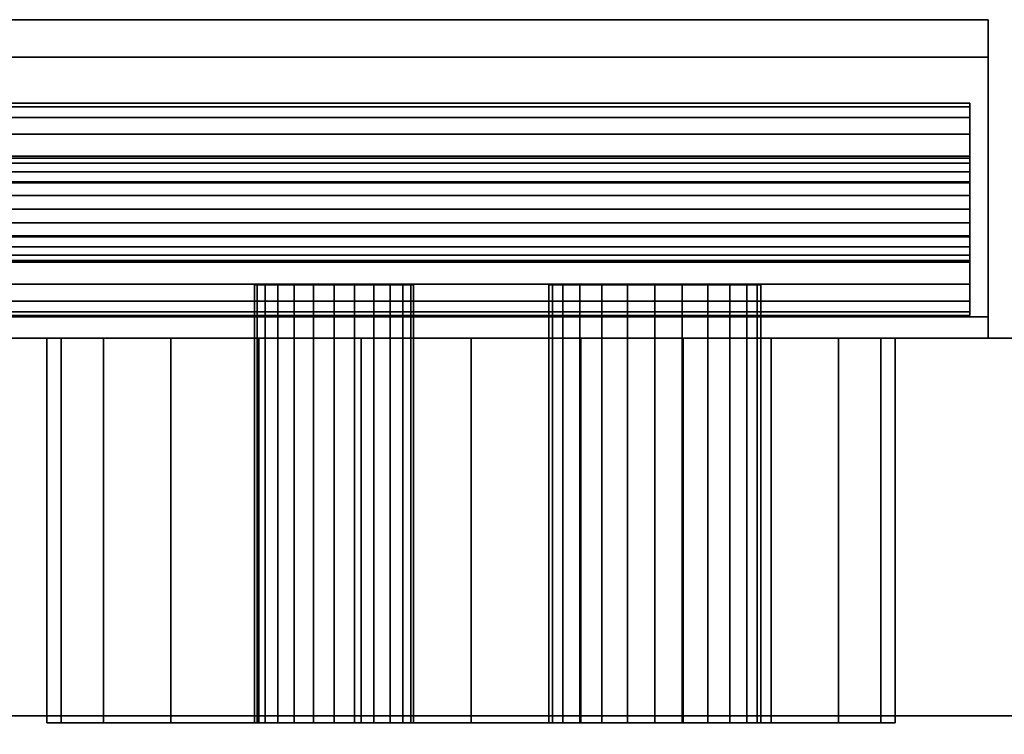
# Model space of a CAD drawing. Units: inches. Extents: x -23916 to -19788, y -8073 to -7401.
# Drawn here: x -22524 to -22519, y -7446 to -7443 of the extents above; entities that cross this region are included whole.
import ezdxf

# ---------------------------------------------------------------- set-up
doc = ezdxf.new("R2010")
doc.units = ezdxf.units.IN
doc.header["$MEASUREMENT"] = 0

msp = doc.modelspace()

# ---------------------------------------------------------------- meshes
mesh = msp.add_polyface()
corners = [(-22526.814015, -7443.005156, 19.186702), (-22519.23847, -7443.005156, 19.186702), (-22519.23847, -7444.405598, 17.78626), (-22528.214455, -7444.405598, 17.78626)]
mesh.append_faces([[corners[k] for k in face] for face in [(0, 1, 2, 3)]])
mesh = msp.add_polyface()
corners = [(-22526.814015, -7443.005156, 19.186702), (-22525.413573, -7444.405598, 20.587143), (-22519.23847, -7444.405598, 20.587143), (-22519.23847, -7443.005156, 19.186702)]
mesh.append_faces([[corners[k] for k in face] for face in [(3, 0, 1, 2)]])
mesh = msp.add_polyface()
corners = [(-22519.23847, -7444.505156, 21.08025), (-22519.23847, -7444.505156, 20.509925), (-22519.23847, -7443.181933, 19.186702), (-22519.23847, -7444.505156, 17.863479), (-22519.23847, -7444.505156, 17.293153), (-22519.23847, -7444.405598, 17.293153), (-22519.23847, -7444.405598, 17.78626), (-22519.23847, -7443.005156, 19.186702), (-22519.23847, -7444.405598, 20.587143), (-22519.23847, -7444.405598, 21.08025)]
mesh.append_faces([[corners[k] for k in face] for face in [(8, 1, 2, 7)]], dxfattribs={"vtx0": -1, "vtx2": -1})
mesh.append_faces([[corners[k] for k in face] for face in [(6, 7, 2, 3)]], dxfattribs={"vtx1": -1, "vtx3": -1})
mesh.append_faces([[corners[k] for k in face] for face in [(4, 5, 6, 3)]], dxfattribs={"vtx2": -1})
mesh.append_faces([[corners[k] for k in face] for face in [(8, 9, 0, 1)]], dxfattribs={"vtx3": -1})
mesh = msp.add_polyface()
corners = [(-22526.814015, -7443.181933, 19.186702), (-22528.137239, -7444.505156, 17.863479), (-22519.23847, -7444.505156, 17.863479), (-22519.23847, -7443.181933, 19.186702)]
mesh.append_faces([[corners[k] for k in face] for face in [(0, 1, 2, 3)]])
mesh = msp.add_polyface()
corners = [(-22526.814015, -7443.181933, 19.186702), (-22519.23847, -7443.181933, 19.186702), (-22519.23847, -7444.505156, 20.509925), (-22525.490789, -7444.505156, 20.509925)]
mesh.append_faces([[corners[k] for k in face] for face in [(0, 1, 2, 3)]])
mesh = msp.add_polyface()
corners = [(-22526.812287, -7444.398322, 19.275091), (-22526.941697, -7444.381285, 19.145681), (-22527.062289, -7444.331334, 19.02509), (-22527.165841, -7444.251875, 18.921537), (-22527.2453, -7444.148322, 18.842078), (-22527.295251, -7444.027731, 18.792127), (-22527.312288, -7443.898321, 18.77509), (-22527.295251, -7443.768913, 18.792127), (-22527.2453, -7443.648322, 18.842078), (-22527.165841, -7443.544769, 18.921537), (-22527.062289, -7443.46531, 19.02509), (-22526.941697, -7443.415359, 19.145681), (-22526.812287, -7443.398322, 19.275091), (-22519.325133, -7443.398322, 19.275091), (-22519.325133, -7443.415359, 19.145681), (-22519.325133, -7443.46531, 19.02509), (-22519.325133, -7443.544769, 18.921537), (-22519.325133, -7443.648322, 18.842078), (-22519.325133, -7443.768913, 18.792127), (-22519.325133, -7443.898321, 18.77509), (-22519.325133, -7444.027731, 18.792127), (-22519.325133, -7444.148322, 18.842078), (-22519.325133, -7444.251875, 18.921537), (-22519.325133, -7444.331334, 19.02509), (-22519.325133, -7444.381285, 19.145681), (-22519.325133, -7444.398322, 19.275091)]
mesh.append_faces([[corners[k] for k in face] for face in [(11, 14, 15, 10), (9, 16, 17, 8), (10, 15, 16, 9), (8, 17, 18, 7), (19, 6, 7, 18)]], dxfattribs={"vtx0": -1, "vtx2": -1})
mesh.append_faces([[corners[k] for k in face] for face in [(20, 21, 4, 5), (21, 22, 3, 4), (23, 24, 1, 2), (22, 23, 2, 3), (19, 20, 5, 6)]], dxfattribs={"vtx1": -1, "vtx3": -1})
mesh.append_faces([[corners[k] for k in face] for face in [(12, 13, 14, 11)]], dxfattribs={"vtx2": -1})
mesh.append_faces([[corners[k] for k in face] for face in [(24, 25, 0, 1)]], dxfattribs={"vtx3": -1})
mesh = msp.add_polyface()
corners = [(-22526.812287, -7443.398322, 19.275091), (-22526.682878, -7443.415359, 19.404499), (-22526.562288, -7443.46531, 19.52509), (-22526.458734, -7443.544769, 19.628643), (-22526.379274, -7443.648322, 19.708102), (-22526.329324, -7443.768913, 19.758053), (-22526.312289, -7443.898321, 19.77509), (-22526.329324, -7444.027731, 19.758053), (-22526.379274, -7444.148322, 19.708102), (-22526.458734, -7444.251875, 19.628643), (-22526.562288, -7444.331334, 19.52509), (-22526.682878, -7444.381285, 19.404499), (-22526.812287, -7444.398322, 19.275091), (-22519.325133, -7444.398322, 19.275091), (-22519.325133, -7444.381285, 19.404499), (-22519.325133, -7444.331334, 19.52509), (-22519.325133, -7444.251875, 19.628643), (-22519.325133, -7444.148322, 19.708102), (-22519.325133, -7444.027731, 19.758053), (-22519.325133, -7443.898321, 19.77509), (-22519.325133, -7443.768913, 19.758053), (-22519.325133, -7443.648322, 19.708102), (-22519.325133, -7443.544769, 19.628643), (-22519.325133, -7443.46531, 19.52509), (-22519.325133, -7443.415359, 19.404499), (-22519.325133, -7443.398322, 19.275091)]
mesh.append_faces([[corners[k] for k in face] for face in [(1, 24, 25, 0)]], dxfattribs={"vtx0": -1})
mesh.append_faces([[corners[k] for k in face] for face in [(5, 20, 21, 4), (4, 21, 22, 3), (2, 23, 24, 1), (3, 22, 23, 2), (20, 5, 6, 19)]], dxfattribs={"vtx0": -1, "vtx2": -1})
mesh.append_faces([[corners[k] for k in face] for face in [(13, 14, 11, 12)]], dxfattribs={"vtx1": -1})
mesh.append_faces([[corners[k] for k in face] for face in [(14, 15, 10, 11), (16, 17, 8, 9), (15, 16, 9, 10), (17, 18, 7, 8), (6, 7, 18, 19)]], dxfattribs={"vtx1": -1, "vtx3": -1})
mesh = msp.add_polyface()
corners = [(-22519.325133, -7443.398322, 19.275091), (-22519.325133, -7443.415359, 19.404499), (-22519.325133, -7443.46531, 19.52509), (-22519.325133, -7443.544769, 19.628643), (-22519.325133, -7443.648322, 19.708102), (-22519.325133, -7443.768913, 19.758053), (-22519.325133, -7443.898321, 19.77509), (-22519.325133, -7444.027731, 19.758053), (-22519.325133, -7444.148322, 19.708102), (-22519.325133, -7444.251875, 19.628643), (-22519.325133, -7444.331334, 19.52509), (-22519.325133, -7444.381285, 19.404499), (-22519.325133, -7444.398322, 19.275091), (-22519.325133, -7444.381285, 19.145681), (-22519.325133, -7444.331334, 19.02509), (-22519.325133, -7444.251875, 18.921537), (-22519.325133, -7444.148322, 18.842078), (-22519.325133, -7444.027731, 18.792127), (-22519.325133, -7443.898321, 18.77509), (-22519.325133, -7443.768913, 18.792127), (-22519.325133, -7443.648322, 18.842078), (-22519.325133, -7443.544769, 18.921537), (-22519.325133, -7443.46531, 19.02509), (-22519.325133, -7443.415359, 19.145681), (-22519.325133, -7443.648322, 19.275091), (-22519.325133, -7443.656841, 19.210386), (-22519.325133, -7443.681816, 19.15009), (-22519.325133, -7443.721546, 19.098314), (-22519.325133, -7443.773322, 19.058584), (-22519.325133, -7443.833618, 19.033609), (-22519.325133, -7443.898321, 19.02509), (-22519.325133, -7443.963026, 19.033609), (-22519.325133, -7444.023322, 19.058584), (-22519.325133, -7444.075098, 19.098314), (-22519.325133, -7444.114828, 19.15009), (-22519.325133, -7444.139803, 19.210386), (-22519.325133, -7444.148322, 19.275091), (-22519.325133, -7444.139803, 19.339794), (-22519.325133, -7444.114828, 19.40009), (-22519.325133, -7444.075098, 19.451866), (-22519.325133, -7444.023322, 19.491597), (-22519.325133, -7443.963026, 19.516571), (-22519.325133, -7443.898321, 19.52509), (-22519.325133, -7443.833618, 19.516571), (-22519.325133, -7443.773322, 19.491597), (-22519.325133, -7443.721546, 19.451866), (-22519.325133, -7443.681816, 19.40009), (-22519.325133, -7443.656841, 19.339794)]
mesh.append_faces([[corners[k] for k in face] for face in [(1, 24, 0), (45, 4, 44), (27, 22, 26), (38, 10, 37), (9, 39, 8), (17, 32, 16), (35, 13, 34)]], dxfattribs={"vtx0": -1, "vtx1": -1})
mesh.append_faces([[corners[k] for k in face] for face in [(25, 23, 0, 24), (26, 22, 23, 25), (41, 6, 7, 40), (8, 39, 40, 7), (11, 36, 37, 10), (36, 11, 12), (14, 33, 34, 13), (33, 14, 15)]], dxfattribs={"vtx0": -1, "vtx2": -1})
mesh.append_faces([[corners[k] for k in face] for face in [(41, 42, 6)]], dxfattribs={"vtx1": -1, "vtx2": -1})
mesh.append_faces([[corners[k] for k in face] for face in [(46, 47, 2, 3), (47, 24, 1, 2), (3, 4, 45, 46), (42, 43, 5, 6), (43, 44, 4, 5), (21, 22, 27, 28), (20, 21, 28, 29), (29, 30, 19, 20), (18, 19, 30, 31), (38, 39, 9, 10), (32, 33, 15, 16), (17, 18, 31, 32), (12, 13, 35, 36)]], dxfattribs={"vtx1": -1, "vtx3": -1})
mesh = msp.add_polyface()
corners = [(-22526.812287, -7443.648322, 19.275091), (-22526.876992, -7443.656841, 19.210386), (-22526.937288, -7443.681816, 19.15009), (-22526.989064, -7443.721546, 19.098314), (-22527.028795, -7443.773322, 19.058584), (-22527.053769, -7443.833618, 19.033609), (-22527.062289, -7443.898321, 19.02509), (-22527.053769, -7443.963026, 19.033609), (-22527.028795, -7444.023322, 19.058584), (-22526.989064, -7444.075098, 19.098314), (-22526.937288, -7444.114828, 19.15009), (-22526.876992, -7444.139803, 19.210386), (-22526.812287, -7444.148322, 19.275091), (-22519.325133, -7444.148322, 19.275091), (-22519.325133, -7444.139803, 19.210386), (-22519.325133, -7444.114828, 19.15009), (-22519.325133, -7444.075098, 19.098314), (-22519.325133, -7444.023322, 19.058584), (-22519.325133, -7443.963026, 19.033609), (-22519.325133, -7443.898321, 19.02509), (-22519.325133, -7443.833618, 19.033609), (-22519.325133, -7443.773322, 19.058584), (-22519.325133, -7443.721546, 19.098314), (-22519.325133, -7443.681816, 19.15009), (-22519.325133, -7443.656841, 19.210386), (-22519.325133, -7443.648322, 19.275091)]
mesh.append_faces([[corners[k] for k in face] for face in [(15, 10, 11, 14), (16, 9, 10, 15), (18, 7, 8, 17), (17, 8, 9, 16), (7, 18, 19, 6)]], dxfattribs={"vtx0": -1, "vtx2": -1})
mesh.append_faces([[corners[k] for k in face] for face in [(0, 1, 24, 25)]], dxfattribs={"vtx1": -1})
mesh.append_faces([[corners[k] for k in face] for face in [(4, 5, 20, 21), (3, 4, 21, 22), (1, 2, 23, 24), (2, 3, 22, 23), (19, 20, 5, 6)]], dxfattribs={"vtx1": -1, "vtx3": -1})
mesh.append_faces([[corners[k] for k in face] for face in [(12, 13, 14, 11)]], dxfattribs={"vtx2": -1})
mesh = msp.add_polyface()
corners = [(-22526.812287, -7444.148322, 19.275091), (-22526.747582, -7444.139803, 19.339794), (-22526.687289, -7444.114828, 19.40009), (-22526.635511, -7444.075098, 19.451866), (-22526.595782, -7444.023322, 19.491597), (-22526.570806, -7443.963026, 19.516571), (-22526.562288, -7443.898321, 19.52509), (-22526.570806, -7443.833618, 19.516571), (-22526.595782, -7443.773322, 19.491597), (-22526.635511, -7443.721546, 19.451866), (-22526.687289, -7443.681816, 19.40009), (-22526.747582, -7443.656841, 19.339794), (-22526.812287, -7443.648322, 19.275091), (-22519.325133, -7443.648322, 19.275091), (-22519.325133, -7443.656841, 19.339794), (-22519.325133, -7443.681816, 19.40009), (-22519.325133, -7443.721546, 19.451866), (-22519.325133, -7443.773322, 19.491597), (-22519.325133, -7443.833618, 19.516571), (-22519.325133, -7443.898321, 19.52509), (-22519.325133, -7443.963026, 19.516571), (-22519.325133, -7444.023322, 19.491597), (-22519.325133, -7444.075098, 19.451866), (-22519.325133, -7444.114828, 19.40009), (-22519.325133, -7444.139803, 19.339794), (-22519.325133, -7444.148322, 19.275091)]
mesh.append_faces([[corners[k] for k in face] for face in [(22, 3, 4, 21), (21, 4, 5, 20), (24, 1, 2, 23), (23, 2, 3, 22), (6, 19, 20, 5)]], dxfattribs={"vtx0": -1, "vtx2": -1})
mesh.append_faces([[corners[k] for k in face] for face in [(10, 11, 14, 15), (7, 8, 17, 18), (8, 9, 16, 17), (9, 10, 15, 16), (18, 19, 6, 7)]], dxfattribs={"vtx1": -1, "vtx3": -1})
mesh.append_faces([[corners[k] for k in face] for face in [(25, 0, 1, 24)]], dxfattribs={"vtx2": -1})
mesh.append_faces([[corners[k] for k in face] for face in [(11, 12, 13, 14)]], dxfattribs={"vtx3": -1})
mesh = msp.add_polyface()
corners = [(-22520.309474, -7444.255155, 14.5), (-22520.326511, -7444.255155, 14.370591), (-22520.376462, -7444.255155, 14.25), (-22520.455921, -7444.255155, 14.146447), (-22520.559473, -7444.255155, 14.066988), (-22520.680065, -7444.255155, 14.017037), (-22520.809475, -7444.255155, 14), (-22520.938882, -7444.255155, 14.017037), (-22521.059474, -7444.255155, 14.066988), (-22521.163026, -7444.255155, 14.146447), (-22521.242485, -7444.255155, 14.25), (-22521.292436, -7444.255155, 14.370591), (-22521.309473, -7444.255155, 14.5), (-22521.292436, -7444.255155, 14.629409), (-22521.242485, -7444.255155, 14.75), (-22521.163026, -7444.255155, 14.853553), (-22521.059474, -7444.255155, 14.933012), (-22520.938882, -7444.255155, 14.982963), (-22520.809475, -7444.255155, 15), (-22520.680065, -7444.255155, 14.982963), (-22520.559473, -7444.255155, 14.933012), (-22520.455921, -7444.255155, 14.853553), (-22520.376462, -7444.255155, 14.75), (-22520.326511, -7444.255155, 14.629409), (-22521.946749, -7444.255155, 14.5), (-22521.959529, -7444.255155, 14.402943), (-22521.996991, -7444.255155, 14.3125), (-22522.056586, -7444.255155, 14.234835), (-22522.134249, -7444.255155, 14.17524), (-22522.224694, -7444.255155, 14.137778), (-22522.321749, -7444.255155, 14.125), (-22522.418806, -7444.255155, 14.137778), (-22522.509249, -7444.255155, 14.17524), (-22522.586914, -7444.255155, 14.234835), (-22522.646509, -7444.255155, 14.3125), (-22522.683971, -7444.255155, 14.402943), (-22522.696749, -7444.255155, 14.5), (-22522.683971, -7444.255155, 14.597058), (-22522.646509, -7444.255155, 14.6875), (-22522.586914, -7444.255155, 14.765164), (-22522.509249, -7444.255155, 14.824759), (-22522.418806, -7444.255155, 14.862222), (-22522.321749, -7444.255155, 14.875), (-22522.224694, -7444.255155, 14.862222), (-22522.134249, -7444.255155, 14.824759), (-22522.056586, -7444.255155, 14.765164), (-22521.996991, -7444.255155, 14.6875), (-22521.959529, -7444.255155, 14.597058)]
mesh.append_faces([[corners[k] for k in face] for face in [(16, 14, 15), (14, 12, 13), (37, 35, 36), (40, 38, 39)]], dxfattribs={"vtx0": -1})
mesh.append_faces([[corners[k] for k in face] for face in [(17, 19, 14, 16), (14, 19, 22), (41, 43, 38, 40)]], dxfattribs={"vtx0": -1, "vtx1": -1, "vtx2": -1})
mesh.append_faces([[corners[k] for k in face] for face in [(9, 12, 14, 0), (28, 33, 38, 45)]], dxfattribs={"vtx0": -1, "vtx1": -1, "vtx2": -1, "vtx3": -1})
mesh.append_faces([[corners[k] for k in face] for face in [(0, 3, 8, 9)]], dxfattribs={"vtx0": -1, "vtx1": -1, "vtx3": -1})
mesh.append_faces([[corners[k] for k in face] for face in [(33, 37, 38)]], dxfattribs={"vtx0": -1, "vtx2": -1})
mesh.append_faces([[corners[k] for k in face] for face in [(18, 19, 17), (42, 43, 41)]], dxfattribs={"vtx1": -1})
mesh.append_faces([[corners[k] for k in face] for face in [(25, 26, 45, 46)]], dxfattribs={"vtx1": -1, "vtx3": -1})
mesh.append_faces([[corners[k] for k in face] for face in [(6, 7, 8, 5), (10, 11, 12, 9), (1, 2, 3, 0), (20, 21, 22, 19), (31, 32, 33, 30), (47, 24, 25, 46)]], dxfattribs={"vtx2": -1})
mesh.append_faces([[corners[k] for k in face] for face in [(3, 4, 5, 8), (22, 23, 0, 14), (33, 34, 35, 37), (28, 29, 30, 33), (26, 27, 28, 45), (43, 44, 45, 38)]], dxfattribs={"vtx2": -1, "vtx3": -1})
mesh = msp.add_polyface()
corners = [(-22522.696749, -7444.255155, 14.5), (-22522.683971, -7444.255155, 14.402943), (-22522.646509, -7444.255155, 14.3125), (-22522.586914, -7444.255155, 14.234835), (-22522.509249, -7444.255155, 14.17524), (-22522.418806, -7444.255155, 14.137778), (-22522.321749, -7444.255155, 14.125), (-22522.224694, -7444.255155, 14.137778), (-22522.134249, -7444.255155, 14.17524), (-22522.056586, -7444.255155, 14.234835), (-22521.996991, -7444.255155, 14.3125), (-22521.959529, -7444.255155, 14.402943), (-22521.946749, -7444.255155, 14.5), (-22521.946749, -7446.318037, 14.5), (-22521.959529, -7446.318037, 14.402943), (-22521.996991, -7446.318037, 14.3125), (-22522.056586, -7446.318037, 14.234835), (-22522.134249, -7446.318037, 14.17524), (-22522.224694, -7446.318037, 14.137778), (-22522.321749, -7446.318037, 14.125), (-22522.418806, -7446.318037, 14.137778), (-22522.509249, -7446.318037, 14.17524), (-22522.586914, -7446.318037, 14.234835), (-22522.646509, -7446.318037, 14.3125), (-22522.683971, -7446.318037, 14.402943), (-22522.696749, -7446.318037, 14.5)]
mesh.append_faces([[corners[k] for k in face] for face in [(1, 24, 25, 0)]], dxfattribs={"vtx0": -1})
mesh.append_faces([[corners[k] for k in face] for face in [(11, 14, 15, 10), (9, 16, 17, 8), (10, 15, 16, 9), (8, 17, 18, 7), (19, 6, 7, 18), (5, 20, 21, 4), (4, 21, 22, 3), (2, 23, 24, 1), (3, 22, 23, 2), (20, 5, 6, 19)]], dxfattribs={"vtx0": -1, "vtx2": -1})
mesh.append_faces([[corners[k] for k in face] for face in [(12, 13, 14, 11)]], dxfattribs={"vtx2": -1})
mesh = msp.add_polyface()
corners = [(-22521.946749, -7444.255155, 14.5), (-22521.959529, -7444.255155, 14.597058), (-22521.996991, -7444.255155, 14.6875), (-22522.056586, -7444.255155, 14.765164), (-22522.134249, -7444.255155, 14.824759), (-22522.224694, -7444.255155, 14.862222), (-22522.321749, -7444.255155, 14.875), (-22522.418806, -7444.255155, 14.862222), (-22522.509249, -7444.255155, 14.824759), (-22522.586914, -7444.255155, 14.765164), (-22522.646509, -7444.255155, 14.6875), (-22522.683971, -7444.255155, 14.597058), (-22522.696749, -7444.255155, 14.5), (-22522.696749, -7446.318037, 14.5), (-22522.683971, -7446.318037, 14.597058), (-22522.646509, -7446.318037, 14.6875), (-22522.586914, -7446.318037, 14.765164), (-22522.509249, -7446.318037, 14.824759), (-22522.418806, -7446.318037, 14.862222), (-22522.321749, -7446.318037, 14.875), (-22522.224694, -7446.318037, 14.862222), (-22522.134249, -7446.318037, 14.824759), (-22522.056586, -7446.318037, 14.765164), (-22521.996991, -7446.318037, 14.6875), (-22521.959529, -7446.318037, 14.597058), (-22521.946749, -7446.318037, 14.5)]
mesh.append_faces([[corners[k] for k in face] for face in [(1, 24, 25, 0)]], dxfattribs={"vtx0": -1})
mesh.append_faces([[corners[k] for k in face] for face in [(11, 14, 15, 10), (8, 17, 18, 7), (9, 16, 17, 8), (10, 15, 16, 9), (19, 6, 7, 18), (4, 21, 22, 3), (5, 20, 21, 4), (2, 23, 24, 1), (3, 22, 23, 2), (20, 5, 6, 19)]], dxfattribs={"vtx0": -1, "vtx2": -1})
mesh.append_faces([[corners[k] for k in face] for face in [(12, 13, 14, 11)]], dxfattribs={"vtx2": -1})
mesh = msp.add_polyface()
corners = [(-22521.309473, -7444.255155, 14.5), (-22521.292436, -7444.255155, 14.370591), (-22521.242485, -7444.255155, 14.25), (-22521.163026, -7444.255155, 14.146447), (-22521.059474, -7444.255155, 14.066988), (-22520.938882, -7444.255155, 14.017037), (-22520.809475, -7444.255155, 14), (-22520.680065, -7444.255155, 14.017037), (-22520.559473, -7444.255155, 14.066988), (-22520.455921, -7444.255155, 14.146447), (-22520.376462, -7444.255155, 14.25), (-22520.326511, -7444.255155, 14.370591), (-22520.309474, -7444.255155, 14.5), (-22520.309474, -7446.318037, 14.5), (-22520.326511, -7446.318037, 14.370591), (-22520.376462, -7446.318037, 14.25), (-22520.455921, -7446.318037, 14.146447), (-22520.559473, -7446.318037, 14.066988), (-22520.680065, -7446.318037, 14.017037), (-22520.809475, -7446.318037, 14), (-22520.938882, -7446.318037, 14.017037), (-22521.059474, -7446.318037, 14.066988), (-22521.163026, -7446.318037, 14.146447), (-22521.242485, -7446.318037, 14.25), (-22521.292436, -7446.318037, 14.370591), (-22521.309473, -7446.318037, 14.5)]
mesh.append_faces([[corners[k] for k in face] for face in [(1, 24, 25, 0)]], dxfattribs={"vtx0": -1})
mesh.append_faces([[corners[k] for k in face] for face in [(11, 14, 15, 10), (10, 15, 16, 9), (8, 17, 18, 7), (9, 16, 17, 8), (7, 18, 19, 6), (5, 20, 21, 4), (4, 21, 22, 3), (2, 23, 24, 1), (3, 22, 23, 2), (20, 5, 6, 19)]], dxfattribs={"vtx0": -1, "vtx2": -1})
mesh.append_faces([[corners[k] for k in face] for face in [(12, 13, 14, 11)]], dxfattribs={"vtx2": -1})
mesh = msp.add_polyface()
corners = [(-22520.309474, -7444.255155, 14.5), (-22520.326511, -7444.255155, 14.629409), (-22520.376462, -7444.255155, 14.75), (-22520.455921, -7444.255155, 14.853553), (-22520.559473, -7444.255155, 14.933012), (-22520.680065, -7444.255155, 14.982963), (-22520.809475, -7444.255155, 15), (-22520.938882, -7444.255155, 14.982963), (-22521.059474, -7444.255155, 14.933012), (-22521.163026, -7444.255155, 14.853553), (-22521.242485, -7444.255155, 14.75), (-22521.292436, -7444.255155, 14.629409), (-22521.309473, -7444.255155, 14.5), (-22521.309473, -7446.318037, 14.5), (-22521.292436, -7446.318037, 14.629409), (-22521.242485, -7446.318037, 14.75), (-22521.163026, -7446.318037, 14.853553), (-22521.059474, -7446.318037, 14.933012), (-22520.938882, -7446.318037, 14.982963), (-22520.809475, -7446.318037, 15), (-22520.680065, -7446.318037, 14.982963), (-22520.559473, -7446.318037, 14.933012), (-22520.455921, -7446.318037, 14.853553), (-22520.376462, -7446.318037, 14.75), (-22520.326511, -7446.318037, 14.629409), (-22520.309474, -7446.318037, 14.5)]
mesh.append_faces([[corners[k] for k in face] for face in [(1, 24, 25, 0)]], dxfattribs={"vtx0": -1})
mesh.append_faces([[corners[k] for k in face] for face in [(8, 17, 18, 7), (9, 16, 17, 8), (7, 18, 19, 6), (5, 20, 21, 4), (4, 21, 22, 3), (2, 23, 24, 1), (3, 22, 23, 2), (20, 5, 6, 19)]], dxfattribs={"vtx0": -1, "vtx2": -1})
mesh.append_faces([[corners[k] for k in face] for face in [(13, 14, 11, 12)]], dxfattribs={"vtx1": -1})
mesh.append_faces([[corners[k] for k in face] for face in [(10, 11, 14, 15), (9, 10, 15, 16)]], dxfattribs={"vtx1": -1, "vtx3": -1})
mesh = msp.add_polyface()
corners = [(-22528.707563, -7444.405598, 82.900091), (-22528.214455, -7444.405598, 82.900091), (-22528.214455, -7444.405598, 17.78626), (-22519.23847, -7444.405598, 17.78626), (-22519.23847, -7444.405598, 17.293153), (-22528.707563, -7444.405598, 17.293153)]
mesh.append_faces([[corners[k] for k in face] for face in [(4, 5, 2, 3)]], dxfattribs={"vtx1": -1})
mesh.append_faces([[corners[k] for k in face] for face in [(0, 1, 2, 5)]], dxfattribs={"vtx2": -1})
mesh = msp.add_polyface()
corners = [(-22528.707563, -7444.405598, 17.293153), (-22519.23847, -7444.405598, 17.293153), (-22519.23847, -7444.505156, 17.293153), (-22528.707563, -7444.505156, 17.293153)]
mesh.append_faces([[corners[k] for k in face] for face in [(0, 1, 2, 3)]])
mesh = msp.add_polyface()
corners = [(-22525.413573, -7444.405598, 82.900091), (-22524.920465, -7444.405598, 82.900091), (-22524.920465, -7444.405598, 21.08025), (-22519.23847, -7444.405598, 21.08025), (-22519.23847, -7444.405598, 20.587143), (-22525.413573, -7444.405598, 20.587143)]
mesh.append_faces([[corners[k] for k in face] for face in [(4, 5, 2, 3)]], dxfattribs={"vtx1": -1})
mesh.append_faces([[corners[k] for k in face] for face in [(0, 1, 2, 5)]], dxfattribs={"vtx2": -1})
mesh = msp.add_polyface()
corners = [(-22524.920465, -7444.405598, 21.08025), (-22524.920465, -7444.505156, 21.08025), (-22519.23847, -7444.505156, 21.08025), (-22519.23847, -7444.405598, 21.08025)]
mesh.append_faces([[corners[k] for k in face] for face in [(3, 0, 1, 2)]])
mesh = msp.add_polyface()
corners = [(-22517.675971, -7478.897839, 5.125), (-22565.675971, -7478.897839, 5.125), (-22565.675971, -7444.505156, 5.125), (-22517.675971, -7444.505156, 5.125)]
mesh.append_faces([[corners[k] for k in face] for face in [(0, 1, 2, 3)]])
mesh = msp.add_polyface()
corners = [(-22517.675971, -7444.505156, 84.859308), (-22517.675971, -7444.505156, 5.125), (-22565.675971, -7444.505156, 5.125), (-22565.675971, -7444.505156, 84.859308), (-22521.67597, -7444.505156, 12.5), (-22521.158334, -7444.505156, 12.568148), (-22520.675971, -7444.505156, 12.767949), (-22520.261758, -7444.505156, 13.085787), (-22519.943921, -7444.505156, 13.5), (-22519.744119, -7444.505156, 13.982361), (-22519.675972, -7444.505156, 14.5), (-22519.744119, -7444.505156, 15.017638), (-22519.943921, -7444.505156, 15.5), (-22520.261758, -7444.505156, 15.914214), (-22520.675971, -7444.505156, 16.232051), (-22521.158334, -7444.505156, 16.431852), (-22521.67597, -7444.505156, 16.5), (-22522.193609, -7444.505156, 16.431852), (-22522.675972, -7444.505156, 16.232051), (-22523.090185, -7444.505156, 15.914214), (-22523.408022, -7444.505156, 15.5), (-22523.607822, -7444.505156, 15.017638), (-22523.675971, -7444.505156, 14.5), (-22523.607822, -7444.505156, 13.982361), (-22523.408022, -7444.505156, 13.5), (-22523.090185, -7444.505156, 13.085787), (-22522.675972, -7444.505156, 12.767949), (-22522.193609, -7444.505156, 12.568148)]
mesh.append_faces([[corners[k] for k in face] for face in [(8, 1, 7), (16, 0, 15), (27, 1, 26), (26, 1, 25), (24, 2, 23), (21, 2, 20), (17, 0, 16)]], dxfattribs={"vtx0": -1, "vtx1": -1})
mesh.append_faces([[corners[k] for k in face] for face in [(1, 8, 9), (1, 9, 10), (1, 27, 4), (11, 0, 1, 10), (0, 11, 12), (2, 24, 25, 1), (2, 21, 22), (18, 3, 0, 17), (3, 18, 19, 2)]], dxfattribs={"vtx0": -1, "vtx2": -1})
mesh.append_faces([[corners[k] for k in face] for face in [(4, 5, 1), (6, 7, 1), (5, 6, 1), (12, 13, 0), (14, 15, 0), (13, 14, 0), (22, 23, 2), (19, 20, 2)]], dxfattribs={"vtx1": -1, "vtx2": -1})
mesh = msp.add_polyface()
corners = [(-22517.675971, -7478.310076, 84.859308), (-22517.675971, -7444.505156, 84.859308), (-22565.675971, -7444.505156, 84.859308), (-22565.675971, -7478.310076, 84.859308)]
mesh.append_faces([[corners[k] for k in face] for face in [(0, 1, 2, 3)]])
mesh = msp.add_polyface()
corners = [(-22517.675971, -7444.505156), (-22565.675971, -7444.505156), (-22565.675971, -7444.505156, 5.125), (-22517.675971, -7444.505156, 5.125)]
mesh.append_faces([[corners[k] for k in face] for face in [(0, 1, 2, 3)]])
mesh = msp.add_polyface()
corners = [(-22517.675971, -7476.192656, 5.125), (-22517.675971, -7444.505156, 5.125), (-22565.675971, -7444.505156, 5.125), (-22565.675971, -7476.192656, 5.125)]
mesh.append_faces([[corners[k] for k in face] for face in [(3, 0, 1, 2)]])
mesh = msp.add_polyface()
corners = [(-22517.675971, -7446.285155), (-22565.675971, -7446.285155), (-22565.675971, -7444.505156), (-22517.675971, -7444.505156)]
mesh.append_faces([[corners[k] for k in face] for face in [(0, 1, 2, 3)]])
mesh = msp.add_polyface()
corners = [(-22528.137239, -7444.505156, 82.900091), (-22528.707563, -7444.505156, 82.900091), (-22528.707563, -7444.505156, 17.293153), (-22519.23847, -7444.505156, 17.293153), (-22519.23847, -7444.505156, 17.863479), (-22528.137239, -7444.505156, 17.863479)]
mesh.append_faces([[corners[k] for k in face] for face in [(3, 4, 5, 2)]], dxfattribs={"vtx2": -1})
mesh.append_faces([[corners[k] for k in face] for face in [(5, 0, 1, 2)]], dxfattribs={"vtx3": -1})
mesh = msp.add_polyface()
corners = [(-22524.920465, -7444.505156, 82.900091), (-22525.490789, -7444.505156, 82.900091), (-22525.490789, -7444.505156, 20.509925), (-22519.23847, -7444.505156, 20.509925), (-22519.23847, -7444.505156, 21.08025), (-22524.920465, -7444.505156, 21.08025)]
mesh.append_faces([[corners[k] for k in face] for face in [(3, 4, 5, 2)]], dxfattribs={"vtx2": -1})
mesh.append_faces([[corners[k] for k in face] for face in [(5, 0, 1, 2)]], dxfattribs={"vtx3": -1})
mesh = msp.add_polyface()
corners = [(-22521.67597, -7446.318037, 16.5), (-22522.193609, -7446.318037, 16.431852), (-22522.675972, -7446.318037, 16.232051), (-22523.090185, -7446.318037, 15.914214), (-22523.408022, -7446.318037, 15.5), (-22523.607822, -7446.318037, 15.017638), (-22523.675971, -7446.318037, 14.5), (-22523.607822, -7446.318037, 13.982361), (-22523.408022, -7446.318037, 13.5), (-22523.090185, -7446.318037, 13.085787), (-22522.675972, -7446.318037, 12.767949), (-22522.193609, -7446.318037, 12.568148), (-22521.67597, -7446.318037, 12.5), (-22521.67597, -7444.505156, 12.5), (-22522.193609, -7444.505156, 12.568148), (-22522.675972, -7444.505156, 12.767949), (-22523.090185, -7444.505156, 13.085787), (-22523.408022, -7444.505156, 13.5), (-22523.607822, -7444.505156, 13.982361), (-22523.675971, -7444.505156, 14.5), (-22523.607822, -7444.505156, 15.017638), (-22523.408022, -7444.505156, 15.5), (-22523.090185, -7444.505156, 15.914214), (-22522.675972, -7444.505156, 16.232051), (-22522.193609, -7444.505156, 16.431852), (-22521.67597, -7444.505156, 16.5)]
mesh.append_faces([[corners[k] for k in face] for face in [(1, 24, 25, 0)]], dxfattribs={"vtx0": -1})
mesh.append_faces([[corners[k] for k in face] for face in [(2, 23, 24, 1), (4, 21, 22, 3), (3, 22, 23, 2), (5, 20, 21, 4)]], dxfattribs={"vtx0": -1, "vtx2": -1})
mesh.append_faces([[corners[k] for k in face] for face in [(13, 14, 11, 12)]], dxfattribs={"vtx1": -1})
mesh.append_faces([[corners[k] for k in face] for face in [(5, 6, 19, 20), (17, 18, 7, 8), (16, 17, 8, 9), (14, 15, 10, 11), (15, 16, 9, 10), (6, 7, 18, 19)]], dxfattribs={"vtx1": -1, "vtx3": -1})
mesh = msp.add_polyface()
corners = [(-22521.67597, -7446.318037, 12.5), (-22521.158334, -7446.318037, 12.568148), (-22520.675971, -7446.318037, 12.767949), (-22520.261758, -7446.318037, 13.085787), (-22519.943921, -7446.318037, 13.5), (-22519.744119, -7446.318037, 13.982361), (-22519.675972, -7446.318037, 14.5), (-22519.744119, -7446.318037, 15.017638), (-22519.943921, -7446.318037, 15.5), (-22520.261758, -7446.318037, 15.914214), (-22520.675971, -7446.318037, 16.232051), (-22521.158334, -7446.318037, 16.431852), (-22521.67597, -7446.318037, 16.5), (-22521.67597, -7444.505156, 16.5), (-22521.158334, -7444.505156, 16.431852), (-22520.675971, -7444.505156, 16.232051), (-22520.261758, -7444.505156, 15.914214), (-22519.943921, -7444.505156, 15.5), (-22519.744119, -7444.505156, 15.017638), (-22519.675972, -7444.505156, 14.5), (-22519.744119, -7444.505156, 13.982361), (-22519.943921, -7444.505156, 13.5), (-22520.261758, -7444.505156, 13.085787), (-22520.675971, -7444.505156, 12.767949), (-22521.158334, -7444.505156, 12.568148), (-22521.67597, -7444.505156, 12.5)]
mesh.append_faces([[corners[k] for k in face] for face in [(1, 24, 25, 0)]], dxfattribs={"vtx0": -1})
mesh.append_faces([[corners[k] for k in face] for face in [(2, 23, 24, 1), (3, 22, 23, 2), (4, 21, 22, 3), (20, 5, 6, 19)]], dxfattribs={"vtx0": -1, "vtx2": -1})
mesh.append_faces([[corners[k] for k in face] for face in [(13, 14, 11, 12)]], dxfattribs={"vtx1": -1})
mesh.append_faces([[corners[k] for k in face] for face in [(4, 5, 20, 21), (17, 18, 7, 8), (16, 17, 8, 9), (14, 15, 10, 11), (15, 16, 9, 10), (6, 7, 18, 19)]], dxfattribs={"vtx1": -1, "vtx3": -1})
mesh = msp.add_polyface()
corners = [(-22517.675971, -7446.285155, 2.948072), (-22517.675971, -7474.412656, 2.948072), (-22528.141307, -7474.412656, 2.948072), (-22527.887508, -7474.025365, 2.948072), (-22527.729574, -7473.590086, 2.948072), (-22527.67597, -7473.130157, 2.948072), (-22527.74412, -7472.612518, 2.948072), (-22527.943919, -7472.130155, 2.948072), (-22528.261759, -7471.715942, 2.948072), (-22528.675972, -7471.398105, 2.948072), (-22529.158332, -7471.198305, 2.948072), (-22529.675971, -7471.130156, 2.948072), (-22530.19361, -7471.198305, 2.948072), (-22530.67597, -7471.398105, 2.948072), (-22531.090183, -7471.715942, 2.948072), (-22531.408023, -7472.130155, 2.948072), (-22531.607822, -7472.612518, 2.948072), (-22531.675972, -7473.130157, 2.948072), (-22531.622368, -7473.590086, 2.948072), (-22531.464434, -7474.025365, 2.948072), (-22531.210635, -7474.412656, 2.948072), (-22565.675971, -7474.412656, 2.948072), (-22565.675971, -7446.285155, 2.948072), (-22528.42597, -7467.067655, 2.948072), (-22528.357823, -7467.585294, 2.948072), (-22528.158021, -7468.067657, 2.948072), (-22527.840184, -7468.48187, 2.948072), (-22527.425971, -7468.799707, 2.948072), (-22526.943608, -7468.999506, 2.948072), (-22526.425972, -7469.067656, 2.948072), (-22525.908333, -7468.999506, 2.948072), (-22525.42597, -7468.799707, 2.948072), (-22525.011757, -7468.48187, 2.948072), (-22524.69392, -7468.067657, 2.948072), (-22524.494121, -7467.585294, 2.948072), (-22524.425971, -7467.067655, 2.948072), (-22524.494121, -7466.550018, 2.948072), (-22524.69392, -7466.067656, 2.948072), (-22525.011757, -7465.653443, 2.948072), (-22525.42597, -7465.335606, 2.948072), (-22525.908333, -7465.135803, 2.948072), (-22526.425972, -7465.067657, 2.948072), (-22526.943608, -7465.135803, 2.948072), (-22527.425971, -7465.335606, 2.948072), (-22527.840184, -7465.653443, 2.948072), (-22528.158021, -7466.067656, 2.948072), (-22528.357823, -7466.550018, 2.948072)]
mesh.append_faces([[corners[k] for k in face] for face in [(21, 19, 20)]], dxfattribs={"vtx0": -1})
mesh.append_faces([[corners[k] for k in face] for face in [(5, 1, 4), (36, 1, 35), (35, 1, 34), (19, 21, 18), (18, 21, 17), (44, 22, 43)]], dxfattribs={"vtx0": -1, "vtx1": -1})
mesh.append_faces([[corners[k] for k in face] for face in [(1, 5, 31, 32)]], dxfattribs={"vtx0": -1, "vtx1": -1, "vtx3": -1})
mesh.append_faces([[corners[k] for k in face] for face in [(7, 29, 30, 6), (6, 30, 31, 5), (1, 32, 33), (8, 28, 29, 7), (9, 27, 28, 8), (1, 3, 4), (0, 37, 38), (0, 42, 43, 22)]], dxfattribs={"vtx0": -1, "vtx2": -1})
mesh.append_faces([[corners[k] for k in face] for face in [(22, 45, 46, 15)]], dxfattribs={"vtx0": -1, "vtx2": -1, "vtx3": -1})
mesh.append_faces([[corners[k] for k in face] for face in [(2, 3, 1)]], dxfattribs={"vtx1": -1})
mesh.append_faces([[corners[k] for k in face] for face in [(33, 34, 1), (38, 39, 0), (41, 42, 0), (40, 41, 0), (39, 40, 0), (16, 17, 21), (44, 45, 22), (9, 10, 27)]], dxfattribs={"vtx1": -1, "vtx2": -1})
mesh.append_faces([[corners[k] for k in face] for face in [(26, 27, 10, 11), (36, 37, 0, 1), (15, 16, 21, 22), (14, 15, 46, 23), (24, 25, 12, 13), (23, 24, 13, 14), (25, 26, 11, 12)]], dxfattribs={"vtx1": -1, "vtx3": -1})
mesh = msp.add_polyface()
corners = [(-22517.675971, -7446.285155, 2.948072), (-22565.675971, -7446.285155, 2.948072), (-22565.675971, -7446.285155), (-22517.675971, -7446.285155)]
mesh.append_faces([[corners[k] for k in face] for face in [(0, 1, 2, 3)]])
mesh = msp.add_polyface()
corners = [(-22521.67597, -7446.318037, 12.5), (-22522.193609, -7446.318037, 12.568148), (-22522.675972, -7446.318037, 12.767949), (-22523.090185, -7446.318037, 13.085787), (-22523.408022, -7446.318037, 13.5), (-22523.607822, -7446.318037, 13.982361), (-22523.675971, -7446.318037, 14.5), (-22523.607822, -7446.318037, 15.017638), (-22523.408022, -7446.318037, 15.5), (-22523.090185, -7446.318037, 15.914214), (-22522.675972, -7446.318037, 16.232051), (-22522.193609, -7446.318037, 16.431852), (-22521.67597, -7446.318037, 16.5), (-22521.158334, -7446.318037, 16.431852), (-22520.675971, -7446.318037, 16.232051), (-22520.261758, -7446.318037, 15.914214), (-22519.943921, -7446.318037, 15.5), (-22519.744119, -7446.318037, 15.017638), (-22519.675972, -7446.318037, 14.5), (-22519.744119, -7446.318037, 13.982361), (-22519.943921, -7446.318037, 13.5), (-22520.261758, -7446.318037, 13.085787), (-22520.675971, -7446.318037, 12.767949), (-22521.158334, -7446.318037, 12.568148)]
mesh.append_faces([[corners[k] for k in face] for face in [(13, 16, 11, 12)]], dxfattribs={"vtx0": -1, "vtx1": -1})
mesh.append_faces([[corners[k] for k in face] for face in [(21, 2, 5), (8, 11, 16)]], dxfattribs={"vtx0": -1, "vtx1": -1, "vtx2": -1})
mesh.append_faces([[corners[k] for k in face] for face in [(16, 21, 5, 8)]], dxfattribs={"vtx0": -1, "vtx1": -1, "vtx2": -1, "vtx3": -1})
mesh.append_faces([[corners[k] for k in face] for face in [(10, 11, 8, 9), (7, 8, 5, 6)]], dxfattribs={"vtx1": -1})
mesh.append_faces([[corners[k] for k in face] for face in [(14, 15, 16, 13), (22, 23, 0, 21), (3, 4, 5, 2)]], dxfattribs={"vtx2": -1})
mesh.append_faces([[corners[k] for k in face] for face in [(16, 17, 18, 21), (0, 1, 2, 21)]], dxfattribs={"vtx2": -1, "vtx3": -1})
mesh.append_faces([[corners[k] for k in face] for face in [(18, 19, 20, 21)]], dxfattribs={"vtx3": -1})
mesh = msp.add_polyface()
corners = [(-22520.309474, -7446.318037, 14.5), (-22520.326511, -7446.318037, 14.629409), (-22520.376462, -7446.318037, 14.75), (-22520.455921, -7446.318037, 14.853553), (-22520.559473, -7446.318037, 14.933012), (-22520.680065, -7446.318037, 14.982963), (-22520.809475, -7446.318037, 15), (-22520.938882, -7446.318037, 14.982963), (-22521.059474, -7446.318037, 14.933012), (-22521.163026, -7446.318037, 14.853553), (-22521.242485, -7446.318037, 14.75), (-22521.292436, -7446.318037, 14.629409), (-22521.309473, -7446.318037, 14.5), (-22521.292436, -7446.318037, 14.370591), (-22521.242485, -7446.318037, 14.25), (-22521.163026, -7446.318037, 14.146447), (-22521.059474, -7446.318037, 14.066988), (-22520.938882, -7446.318037, 14.017037), (-22520.809475, -7446.318037, 14), (-22520.680065, -7446.318037, 14.017037), (-22520.559473, -7446.318037, 14.066988), (-22520.455921, -7446.318037, 14.146447), (-22520.376462, -7446.318037, 14.25), (-22520.326511, -7446.318037, 14.370591), (-22521.946749, -7446.318037, 14.5), (-22521.959529, -7446.318037, 14.597058), (-22521.996991, -7446.318037, 14.6875), (-22522.056586, -7446.318037, 14.765164), (-22522.134249, -7446.318037, 14.824759), (-22522.224694, -7446.318037, 14.862222), (-22522.321749, -7446.318037, 14.875), (-22522.418806, -7446.318037, 14.862222), (-22522.509249, -7446.318037, 14.824759), (-22522.586914, -7446.318037, 14.765164), (-22522.646509, -7446.318037, 14.6875), (-22522.683971, -7446.318037, 14.597058), (-22522.696749, -7446.318037, 14.5), (-22522.683971, -7446.318037, 14.402943), (-22522.646509, -7446.318037, 14.3125), (-22522.586914, -7446.318037, 14.234835), (-22522.509249, -7446.318037, 14.17524), (-22522.418806, -7446.318037, 14.137778), (-22522.321749, -7446.318037, 14.125), (-22522.224694, -7446.318037, 14.137778), (-22522.134249, -7446.318037, 14.17524), (-22522.056586, -7446.318037, 14.234835), (-22521.996991, -7446.318037, 14.3125), (-22521.959529, -7446.318037, 14.402943)]
mesh.append_faces([[corners[k] for k in face] for face in [(10, 7, 8, 9), (2, 0, 1), (34, 31, 32, 33), (39, 37, 38)]], dxfattribs={"vtx0": -1})
mesh.append_faces([[corners[k] for k in face] for face in [(2, 5, 10), (16, 21, 0, 15)]], dxfattribs={"vtx0": -1, "vtx1": -1, "vtx2": -1})
mesh.append_faces([[corners[k] for k in face] for face in [(10, 15, 0, 2), (44, 27, 34, 39)]], dxfattribs={"vtx0": -1, "vtx1": -1, "vtx2": -1, "vtx3": -1})
mesh.append_faces([[corners[k] for k in face] for face in [(47, 26, 27, 46)]], dxfattribs={"vtx0": -1, "vtx2": -1})
mesh.append_faces([[corners[k] for k in face] for face in [(39, 34, 35, 37)]], dxfattribs={"vtx0": -1, "vtx2": -1, "vtx3": -1})
mesh.append_faces([[corners[k] for k in face] for face in [(35, 36, 37)]], dxfattribs={"vtx2": -1})
mesh.append_faces([[corners[k] for k in face] for face in [(5, 6, 7, 10), (10, 11, 12, 15), (19, 20, 21, 16), (29, 30, 31, 34), (27, 28, 29, 34), (44, 45, 46, 27), (42, 43, 44, 39)]], dxfattribs={"vtx2": -1, "vtx3": -1})
mesh.append_faces([[corners[k] for k in face] for face in [(2, 3, 4, 5), (12, 13, 14, 15), (16, 17, 18, 19), (21, 22, 23, 0), (47, 24, 25, 26), (39, 40, 41, 42)]], dxfattribs={"vtx3": -1})

doc.saveas('drawing.dxf')
